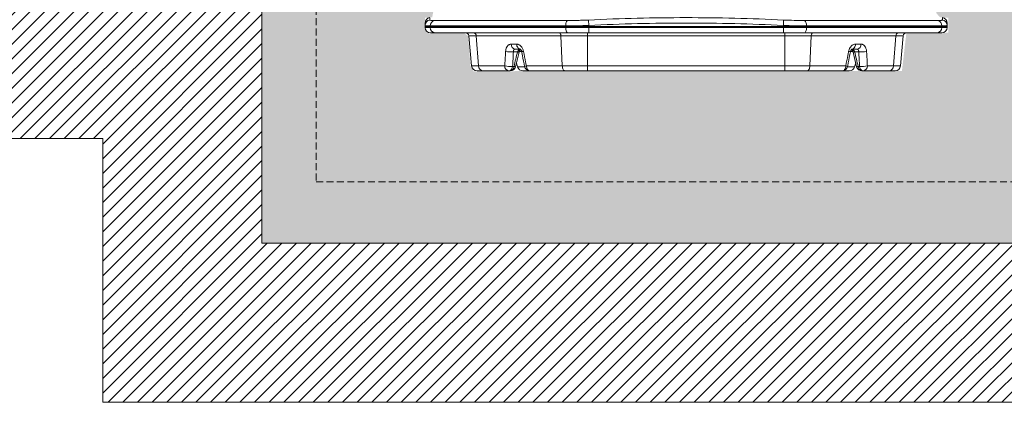
# Model space of a CAD drawing. Units: millimetres. Extents: x -875 to 3636, y -2652 to -229.
# Drawn here: x 763 to 1668, y -2652 to -2300 of the extents above; entities that cross this region are included whole.
import ezdxf

# ---------------------------------------------------------------- set-up
doc = ezdxf.new("R2010")
doc.units = ezdxf.units.MM
doc.linetypes.add('DASHED', pattern=[19.05, 12.7, -6.35])
doc.linetypes.add('SLD-SOLID', pattern=[0])
for name, color, linetype in [('ACO CONCRETE', 253, 'SLD-SOLID'), ('ACO_DRAINAGE', 7, 'Continuous'), ('FORMATION', 253, 'Continuous')]:
    doc.layers.add(name, color=color, linetype=linetype)
doc.layers.add('ACO Qmax CONCRETE SURROUND', color=253, linetype='Continuous', lineweight=20)

# ---------------------------------------------------------------- blocks, each defined once
blk = doc.blocks.new('ACO - 32970 - FRONT')
at = {"layer": 'ACO_DRAINAGE', "linetype": 'SLD-SOLID', "lineweight": 0}
for p, q in [((-231.31, 46.3), (-108.89, 46.3)), ((-109.62, 45.75), (-109.93, 45.26)), ((-109.26, 46.11), (-109.62, 45.75)), ((-108.89, 46.3), (-109.26, 46.11)), ((-89.68, 46.78), (-89.44, 41.82)), ((89.68, 46.78), (89.44, 41.82)), ((108.89, 46.3), (231.31, 46.3)), ((108.89, 46.3), (109.26, 46.11)), ((109.26, 46.11), (109.62, 45.75)), ((109.62, 45.75), (109.93, 45.26)), ((-240, 40.7), (-240, 41.82)), ((-240, 40.7), (-235.24, 40.7)), ((-240, 40), (-240, 40.7)), ((-240, 40), (-235.24, 40)), ((-110.74, 41.35), (-235.24, 41.35)), ((-235.24, 41.35), (-235.24, 40.7)), ((-235.24, 40.7), (-110.74, 40.7)), ((-235.24, 40.7), (-235.24, 40)), ((-235.24, 40), (-110.74, 40)), ((-110.7, 42.24), (-110.74, 41.35)), ((-110.74, 40.7), (-110.74, 41.35)), ((-110.74, 40.7), (-89.44, 40.7)), ((-110.74, 40), (-110.74, 40.7)), ((-110.74, 40), (-89.44, 40)), ((-110.74, 40), (-110.7, 39.02)), ((-110.6, 43.11), (-110.7, 42.24)), ((-110.7, 39.02), (-110.58, 38.09)), ((-110.44, 43.92), (-110.6, 43.11)), ((-110.58, 38.09), (-110.38, 37.22)), ((-110.21, 44.64), (-110.44, 43.92)), ((-110.38, 37.22), (-110.11, 36.46)), ((-109.93, 45.26), (-110.21, 44.64)), ((-110.11, 36.46), (-109.79, 35.84)), ((-89.44, 41.82), (-89.44, 40.7)), ((89.44, 40.7), (-89.44, 40.7)), ((-89.44, 40.7), (-89.44, 40)), ((-89.44, 40), (-89.44, 35)), ((-89.44, 40), (89.44, 40)), ((89.44, 40.7), (89.44, 41.82)), ((89.44, 40.7), (110.74, 40.7)), ((89.44, 40), (89.44, 40.7)), ((89.44, 40), (110.74, 40)), ((89.44, 40), (89.44, 35)), ((110.11, 36.46), (109.79, 35.84)), ((109.93, 45.26), (110.21, 44.64)), ((110.38, 37.22), (110.11, 36.46)), ((110.21, 44.64), (110.44, 43.92)), ((110.58, 38.09), (110.38, 37.22)), ((110.44, 43.92), (110.6, 43.11)), ((110.7, 39.02), (110.58, 38.09)), ((110.6, 43.11), (110.7, 42.24)), ((110.7, 42.24), (110.74, 41.35)), ((110.74, 40), (110.7, 39.02)), ((110.74, 41.35), (110.74, 40.7)), ((235.24, 41.35), (110.74, 41.35)), ((110.74, 40.7), (235.24, 40.7)), ((110.74, 40.7), (110.74, 40)), ((110.74, 40), (235.24, 40)), ((235.24, 40.7), (235.24, 41.35)), ((235.24, 40.7), (240, 40.7)), ((235.24, 40), (235.24, 40.7)), ((235.24, 40), (240, 40)), ((240, 41.82), (240, 40.7)), ((240, 40.7), (240, 40)), ((-230.71, 35), (-235, 35)), ((-108.61, 35), (-230.71, 35)), ((-197.16, 4.56), (-199.59, 32.26)), ((-115.09, 32.26), (-192.86, 32.26)), ((-190.78, 4.56), (-192.86, 32.26)), ((-116.62, 35), (-116.34, 34.95)), ((-116.34, 34.95), (-116.06, 34.8)), ((-116.06, 34.8), (-115.81, 34.55)), ((-115.81, 34.55), (-115.58, 34.21)), ((-115.58, 34.21), (-115.39, 33.8)), ((-115.39, 33.8), (-115.24, 33.33)), ((-115.24, 33.33), (-115.14, 32.81)), ((-115.14, 32.81), (-115.09, 32.26)), ((-113.85, 4.56), (-115.09, 32.26)), ((-109.79, 35.84), (-109.42, 35.38)), ((-109.42, 35.38), (-109.02, 35.1)), ((-109.02, 35.1), (-108.61, 35)), ((-89.44, 35), (-108.61, 35)), ((-90.68, 35), (-90.68, 32.26)), ((90.68, 32.26), (-90.68, 32.26)), ((-90.68, 4.56), (-90.68, 32.26)), ((89.44, 35), (-89.44, 35)), ((108.61, 35), (89.44, 35)), ((90.68, 35), (90.68, 32.26)), ((90.68, 4.56), (90.68, 32.26)), ((109.02, 35.1), (108.61, 35)), ((230.71, 35), (108.61, 35)), ((109.42, 35.38), (109.02, 35.1)), ((109.79, 35.84), (109.42, 35.38)), ((113.85, 4.56), (115.09, 32.26)), ((115.14, 32.81), (115.09, 32.26)), ((192.86, 32.26), (115.09, 32.26)), ((115.24, 33.33), (115.14, 32.81)), ((115.39, 33.8), (115.24, 33.33)), ((115.58, 34.21), (115.39, 33.8)), ((115.81, 34.55), (115.58, 34.21)), ((116.06, 34.8), (115.81, 34.55)), ((116.34, 34.95), (116.06, 34.8)), ((116.62, 35), (116.34, 34.95)), ((190.78, 4.56), (192.86, 32.26)), ((197.16, 4.56), (199.59, 32.26)), ((235, 35), (230.71, 35)), ((-160.83, 24.56), (-155.79, 24.56)), ((-152.33, 20), (-157.25, 20)), ((-155.79, 24.56), (-155.68, 23.65)), ((-155.68, 23.65), (-155.45, 22.79)), ((-155.45, 22.79), (-155.11, 22)), ((-155.11, 22), (-154.68, 21.31)), ((-154.68, 21.31), (-154.16, 20.75)), ((-154.16, 20.75), (-153.59, 20.34)), ((-153.59, 20.34), (-152.97, 20.09)), ((-152.97, 20.09), (-152.33, 20)), ((152.33, 20), (152.97, 20.09)), ((157.25, 20), (152.33, 20)), ((152.97, 20.09), (153.59, 20.34)), ((153.59, 20.34), (154.16, 20.75)), ((154.16, 20.75), (154.68, 21.31)), ((154.68, 21.31), (155.11, 22)), ((155.11, 22), (155.45, 22.79)), ((155.45, 22.79), (155.68, 23.65)), ((155.68, 23.65), (155.79, 24.56)), ((155.79, 24.56), (160.83, 24.56)), ((-154.96, 17.52), (-158.74, 17.52)), ((-156.8, 3.82), (-153.57, 17.21)), ((-151.28, 17.78), (-153.42, 17.78)), ((153.46, 17.78), (151.32, 17.78)), ((153.56, 17.2), (156.81, 3.82)), ((158.74, 17.52), (154.96, 17.52)), ((-190.78, 4.56), (-166.7, 4.56)), ((-162.97, 0), (-186.5, 0)), ((-161.68, 0), (-162.97, 0)), ((-159.48, 4.13), (-158.2, 4.13)), ((-155.95, 7.43), (-154.86, 3.63)), ((-155.94, 7.39), (-154.88, 3.71)), ((-154.87, 3.63), (-154.88, 3.71)), ((-154.88, 3.71), (-148.39, 3.71)), ((-154.85, 3.63), (-154.81, 3.53)), ((-143.56, 0), (-150.08, 0)), ((-146.85, 4.56), (-113.85, 4.56)), ((-146.85, 4.56), (-146.74, 3.65)), ((-146.74, 3.65), (-146.52, 2.79)), ((-146.52, 2.79), (-146.2, 2)), ((-146.2, 2), (-145.79, 1.31)), ((-145.79, 1.31), (-145.31, 0.75)), ((-145.31, 0.75), (-144.76, 0.34)), ((-144.76, 0.34), (-144.17, 0.09)), ((-144.17, 0.09), (-143.56, 0)), ((-111.29, 0), (-143.56, 0)), ((-113.76, 3.65), (-113.85, 4.56)), ((-113.59, 2.79), (-113.76, 3.65)), ((-113.34, 2), (-113.59, 2.79)), ((-113.02, 1.31), (-113.34, 2)), ((-112.65, 0.75), (-113.02, 1.31)), ((-112.22, 0.34), (-112.65, 0.75)), ((-111.77, 0.09), (-112.22, 0.34)), ((-111.29, 0), (-111.77, 0.09)), ((-90.68, 4.56), (90.68, 4.56)), ((-90.68, 0), (-90.68, 4.56)), ((90.68, 0), (-90.68, 0)), ((90.68, 0), (90.68, 4.56)), ((111.29, 0), (111.77, 0.09)), ((143.56, 0), (111.29, 0)), ((111.77, 0.09), (112.22, 0.34)), ((112.22, 0.34), (112.65, 0.75)), ((112.65, 0.75), (113.02, 1.31)), ((113.02, 1.31), (113.34, 2)), ((113.34, 2), (113.59, 2.79)), ((113.59, 2.79), (113.76, 3.65)), ((113.76, 3.65), (113.85, 4.56)), ((113.85, 4.56), (146.85, 4.56)), ((143.56, 0), (144.17, 0.09)), ((150.08, 0), (143.56, 0)), ((144.17, 0.09), (144.76, 0.34)), ((144.76, 0.34), (145.31, 0.75)), ((145.31, 0.75), (145.79, 1.31)), ((145.79, 1.31), (146.2, 2)), ((146.2, 2), (146.52, 2.79)), ((146.52, 2.79), (146.74, 3.65)), ((146.74, 3.65), (146.85, 4.56)), ((148.39, 3.71), (154.88, 3.71)), ((154.88, 3.71), (154.85, 3.63)), ((154.88, 3.62), (155.95, 7.41)), ((154.88, 3.71), (155.94, 7.4)), ((158.2, 4.13), (159.48, 4.13)), ((162.97, 0), (161.68, 0)), ((186.5, 0), (162.97, 0)), ((166.7, 4.56), (190.78, 4.56))]:
    blk.add_line(p, q, dxfattribs=at)
for centre, radius, start, end in [((-235, 44.01), 5, 97.67043, 180), ((-235, 41.82), 5, 97.05831, 179.97308), ((-230.38, 41.53), 4.86, 101.02685, 182.20528), ((230.38, 41.53), 4.86, 357.79472, 78.97315), ((235, 41.82), 5, 0.02692, 82.94169), ((235, 44.01), 5, 0, 82.30677), ((-235, 40), 5, 180, 270), ((-230.46, 39.77), 4.78, 177.28083, 266.99436), ((230.46, 39.77), 4.78, 273.00564, 2.71917), ((235, 40), 5, 270, 0), ((-202.57, 32), 3, 5, 90), ((-195.62, 32.24), 2.77, 0.47977, 85.80232), ((195.62, 32.24), 2.77, 94.19768, 179.52023), ((202.57, 32), 3, 90, 175), ((-156.51, 24.27), 4.33, 176.07807, 260.10414), ((156.51, 24.27), 4.33, 279.89586, 3.92193), ((-161.04, 39.23), 21.83, 257.07053, 276.03806), ((-149.02, 40.5), 23.74, 255.53032, 258.93856), ((-149.2, 14.38), 3.59, 94.6561, 121.37074), ((148.94, 13.58), 4.41, 61.15711, 82.81547), ((147.63, 46.66), 30.04, 281.4237, 284.11621), ((161.04, 39.23), 21.83, 263.96194, 282.92947), ((-192.18, 5), 5, 185, 270), ((-186.16, 4.6), 4.62, 180.47977, 265.80232), ((-162.32, 4.34), 4.39, 177.05969, 261.56744), ((-161.82, 25.62), 21.61, 256.93993, 276.20391), ((-163.65, 4.11), 4.16, 279.41606, 0.34246), ((-162.36, 4.11), 4.16, 279.41606, 0.34246), ((-161.68, 5), 5, 270, 346.4145), ((-153.29, 22.98), 19.48, 255.40392, 259.55816), ((-150.08, 5), 5, 196.00832, 270.00008), ((-150.08, 5), 5, 195.99066, 270), ((-150.07, 4.98), 4.98, 194.82448, 269.90803), ((-146.52, 0.75), 3.83, 95.0123, 120.61754), ((-143.56, 5), 5, 191.0101, 270), ((143.56, 5), 5, 270, 348.9899), ((146.25, -0.1), 4.7, 61.79246, 82.57769), ((150.07, 4.98), 4.98, 270.09197, 345.17552), ((150.08, 5), 5, 270, 343.9946), ((150.08, 5), 5, 270, 343.98946), ((152.15, 28.12), 24.74, 280.89011, 284.16026), ((161.68, 5), 5, 193.5855, 270), ((162.36, 4.11), 4.16, 179.65754, 260.58394), ((161.82, 25.62), 21.61, 263.79609, 283.06007), ((163.65, 4.11), 4.16, 179.65754, 260.58394), ((162.32, 4.34), 4.39, 278.43256, 2.94031), ((186.16, 4.6), 4.62, 274.19768, 359.52023), ((192.18, 5), 5, 270, 355)]:
    blk.add_arc(centre, radius, start, end, dxfattribs=at)
for centre, major_axis, start_param, end_param in [((107.73, 918.09), (212.54, 1685.03), 2.148045, 2.157474), ((-107.73, 918.09), (-212.54, 1685.03), 4.125712, 4.13514)]:
    blk.add_ellipse(centre, major_axis=major_axis, ratio=0.106576, start_param=start_param, end_param=end_param, dxfattribs=at)
for points, knots in [([(-235.66, 48.92), (-235.66, 48.9), (-235.66, 48.87), (-235.64, 48.16), (-235.63, 47.24), (-235.62, 46.78)], [0, 0, 0, 0, 0.278231, 0.639114, 1, 1, 1, 1]), ([(-235.62, 46.78), (-235.61, 46.62), (-235.25, 46.5), (-234.17, 46.38), (-233.73, 46.35), (-232.65, 46.31), (-232.02, 46.3), (-231.31, 46.3)], [0, 0, 0, 0, 0.5, 0.5, 0.75, 0.75, 1, 1, 1, 1]), ([(-108.89, 46.3), (-105.87, 46.3), (-102.76, 46.34), (-97.94, 46.46), (-96.31, 46.51), (-93.01, 46.63), (-91.34, 46.7), (-89.68, 46.78)], [0, 0, 0, 0, 0.5, 0.5, 0.75, 0.75, 1, 1, 1, 1]), ([(-89.68, 46.78), (-74.74, 47.48), (-59.79, 48.04), (-29.89, 48.78), (-14.93, 48.97), (14.96, 48.97), (29.91, 48.78), (59.8, 48.04), (74.74, 47.48), (89.68, 46.78)], [0, 0, 0, 0, 0.25, 0.25, 0.5, 0.5, 0.75, 0.75, 1, 1, 1, 1]), ([(89.68, 46.78), (93.01, 46.62), (96.28, 46.5), (101.09, 46.38), (102.69, 46.35), (105.84, 46.31), (107.38, 46.3), (108.89, 46.3)], [0, 0, 0, 0, 0.5, 0.5, 0.75, 0.75, 1, 1, 1, 1]), ([(231.31, 46.3), (232.73, 46.3), (233.8, 46.34), (234.88, 46.46), (235.15, 46.51), (235.52, 46.63), (235.62, 46.7), (235.62, 46.78)], [0, 0, 0, 0, 0.5, 0.5, 0.75, 0.75, 1, 1, 1, 1]), ([(235.62, 46.78), (235.62, 46.93), (235.63, 47.7), (235.65, 48.55), (235.66, 49.02), (235.66, 48.93), (235.66, 48.92)], [0, 0, 0, 0, 0.111468, 0.557364, 0.917798, 1, 1, 1, 1]), ([(-240, 41.82), (-240, 42.53), (-240, 43.08), (-240, 43.82), (-240, 44.01), (-240, 44.01)], [0, 0, 0, 0, 0.5, 0.5, 1, 1, 1, 1]), ([(-235.24, 41.35), (-236.03, 41.35), (-236.72, 41.36), (-237.91, 41.4), (-238.41, 41.43), (-239.6, 41.55), (-240, 41.66), (-240, 41.82)], [0, 0, 0, 0, 0.25, 0.25, 0.5, 0.5, 1, 1, 1, 1]), ([(-89.44, 41.82), (-91.29, 41.74), (-93.13, 41.67), (-96.8, 41.56), (-98.6, 41.51), (-103.94, 41.39), (-107.4, 41.35), (-110.74, 41.35)], [0, 0, 0, 0, 0.25, 0.25, 0.5, 0.5, 1, 1, 1, 1]), ([(89.44, 41.82), (74.54, 42.53), (59.63, 43.08), (29.81, 43.82), (0, 44.21), (-29.81, 43.82), (-59.63, 43.08), (-74.54, 42.53), (-89.44, 41.82)], [0, 0, 0, 0, 0.25, 0.25, 0.5, 0.75, 0.75, 1, 1, 1, 1]), ([(110.74, 41.35), (109.07, 41.35), (107.35, 41.36), (103.86, 41.4), (102.1, 41.43), (96.76, 41.55), (93.13, 41.66), (89.44, 41.82)], [0, 0, 0, 0, 0.25, 0.25, 0.5, 0.5, 1, 1, 1, 1]), ([(240, 41.82), (240, 41.74), (239.9, 41.67), (239.49, 41.56), (239.19, 41.51), (237.99, 41.39), (236.81, 41.35), (235.24, 41.35)], [0, 0, 0, 0, 0.25, 0.25, 0.5, 0.5, 1, 1, 1, 1]), ([(240, 44.01), (240, 44.02), (240, 43.83), (240, 43.08), (240, 42.53), (240, 41.82)], [0, 0, 0, 0, 0.5, 0.5, 1, 1, 1, 1]), ([(-192.86, 32.26), (-192.92, 32.26), (-192.99, 32.26), (-193.13, 32.26), (-193.33, 32.26), (-193.79, 32.26), (-194.66, 32.26), (-195.34, 32.26), (-196.17, 32.26), (-196.56, 32.26), (-197.26, 32.26), (-197.58, 32.26), (-198.44, 32.26), (-198.87, 32.26), (-199.44, 32.26), (-199.59, 32.26), (-199.59, 32.26)], [0, 0, 0, 0, 0.015625, 0.015625, 0.03125, 0.0625, 0.125, 0.25, 0.25, 0.375, 0.375, 0.5, 0.5, 0.75, 0.75, 1, 1, 1, 1]), ([(-90.68, 32.26), (-90.81, 32.26), (-90.95, 32.26), (-91.21, 32.26), (-91.62, 32.26), (-92.55, 32.26), (-94.41, 32.26), (-96, 32.26), (-98.11, 32.26), (-99.15, 32.26), (-101.24, 32.26), (-102.28, 32.26), (-105.38, 32.26), (-107.4, 32.26), (-111.34, 32.26), (-113.25, 32.26), (-115.09, 32.26)], [0, 0, 0, 0, 0.015625, 0.015625, 0.03125, 0.0625, 0.125, 0.25, 0.25, 0.375, 0.375, 0.5, 0.5, 0.75, 0.75, 1, 1, 1, 1]), ([(115.09, 32.26), (114.97, 32.26), (114.86, 32.26), (114.63, 32.26), (114.28, 32.26), (113.46, 32.26), (111.82, 32.26), (110.37, 32.26), (108.42, 32.26), (107.43, 32.26), (105.42, 32.26), (104.4, 32.26), (101.3, 32.26), (99.2, 32.26), (94.96, 32.26), (92.82, 32.26), (90.68, 32.26)], [0, 0, 0, 0, 0.015625, 0.015625, 0.03125, 0.0625, 0.125, 0.25, 0.25, 0.375, 0.375, 0.5, 0.5, 0.75, 0.75, 1, 1, 1, 1]), ([(199.59, 32.26), (199.59, 32.26), (199.58, 32.26), (199.58, 32.26), (199.58, 32.26), (199.55, 32.26), (199.46, 32.26), (199.3, 32.26), (199.02, 32.26), (198.84, 32.26), (198.41, 32.26), (198.16, 32.26), (197.31, 32.26), (196.61, 32.26), (194.92, 32.26), (193.95, 32.26), (192.86, 32.26)], [0, 0, 0, 0, 0.015625, 0.015625, 0.03125, 0.0625, 0.125, 0.25, 0.25, 0.375, 0.375, 0.5, 0.5, 0.75, 0.75, 1, 1, 1, 1]), ([(-165.92, 17.95), (-165.9, 18.42), (-165.84, 18.88), (-165.67, 19.76), (-165.56, 20.18), (-165.36, 20.79), (-165.28, 20.99), (-165.12, 21.37), (-165.03, 21.55), (-164.75, 22.08), (-164.55, 22.41), (-164.2, 22.86), (-164.08, 23), (-163.83, 23.27), (-163.7, 23.39), (-163.3, 23.73), (-163.02, 23.93), (-162.42, 24.25), (-162.12, 24.37), (-161.48, 24.52), (-161.16, 24.56), (-160.83, 24.56)], [0, 0, 0, 0, 0.125, 0.125, 0.25, 0.25, 0.3125, 0.3125, 0.375, 0.375, 0.5, 0.5, 0.5625, 0.5625, 0.625, 0.625, 0.75, 0.75, 0.875, 0.875, 1, 1, 1, 1]), ([(-157.25, 20), (-157.49, 20), (-157.72, 19.94), (-158.01, 19.75), (-158.1, 19.68), (-158.27, 19.5), (-158.34, 19.4), (-158.47, 19.17), (-158.53, 19.05), (-158.62, 18.78), (-158.66, 18.64), (-158.74, 18.19), (-158.76, 17.86), (-158.74, 17.52)], [0, 0, 0, 0, 0.25, 0.25, 0.375, 0.375, 0.5, 0.5, 0.625, 0.625, 0.75, 0.75, 1, 1, 1, 1]), ([(-155.79, 24.56), (-155.45, 24.56), (-155.1, 24.52), (-154.42, 24.36), (-154.09, 24.25), (-153.58, 24.01), (-153.42, 23.92), (-153.09, 23.72), (-152.93, 23.62), (-152.46, 23.27), (-152.16, 23.01), (-151.73, 22.56), (-151.59, 22.4), (-151.32, 22.07), (-151.19, 21.9), (-150.81, 21.37), (-150.59, 20.99), (-150.18, 20.18), (-150, 19.75), (-149.7, 18.87), (-149.58, 18.42), (-149.49, 17.95)], [0, 0, 0, 0, 0.125, 0.125, 0.25, 0.25, 0.3125, 0.3125, 0.375, 0.375, 0.5, 0.5, 0.5625, 0.5625, 0.625, 0.625, 0.75, 0.75, 0.875, 0.875, 1, 1, 1, 1]), ([(-154.96, 17.52), (-154.81, 17.85), (-154.64, 18.17), (-154.34, 18.61), (-154.23, 18.76), (-154, 19.02), (-153.89, 19.15), (-153.64, 19.38), (-153.52, 19.49), (-153.26, 19.67), (-153.13, 19.74), (-152.87, 19.87), (-152.74, 19.92), (-152.48, 19.98), (-152.36, 20), (-152.24, 20)], [0, 0, 0, 0, 0.25, 0.25, 0.375, 0.375, 0.5, 0.5, 0.625, 0.625, 0.75, 0.75, 0.875, 0.875, 1, 1, 1, 1]), ([(-153.57, 17.2), (-153.49, 17.49), (-153.34, 18.07), (-152.97, 18.86), (-152.56, 19.48), (-152.21, 19.88), (-151.97, 20.04), (-151.98, 20.03), (-151.99, 20.03)], [0, 0, 0, 0, 0.174021, 0.355751, 0.545226, 0.716138, 0.903939, 1, 1, 1, 1]), ([(-152.51, 20.02), (-152.5, 20.02), (-152.48, 20.02), (-152.17, 19.79), (-151.79, 19.32), (-151.41, 18.62), (-151.16, 17.96), (-151.1, 17.54), (-151.08, 17.44)], [0, 0, 0, 0, 0.187481, 0.379656, 0.569012, 0.750295, 0.941069, 1, 1, 1, 1]), ([(149.49, 17.95), (149.58, 18.42), (149.7, 18.88), (150, 19.76), (150.18, 20.18), (150.49, 20.79), (150.59, 20.99), (150.82, 21.37), (150.94, 21.55), (151.31, 22.08), (151.58, 22.41), (152.01, 22.86), (152.16, 23), (152.47, 23.27), (152.62, 23.39), (153.09, 23.73), (153.42, 23.93), (154.09, 24.25), (154.43, 24.37), (155.11, 24.52), (155.45, 24.56), (155.79, 24.56)], [0, 0, 0, 0, 0.125, 0.125, 0.25, 0.25, 0.3125, 0.3125, 0.375, 0.375, 0.5, 0.5, 0.5625, 0.5625, 0.625, 0.625, 0.75, 0.75, 0.875, 0.875, 1, 1, 1, 1]), ([(151.07, 17.44), (151.14, 17.72), (151.28, 18.33), (151.64, 19.09), (152.06, 19.67), (152.38, 19.96), (152.53, 20.03), (152.5, 20.02), (152.5, 20.02)], [0, 0, 0, 0, 0.177583, 0.372552, 0.56719, 0.764462, 0.969517, 1, 1, 1, 1]), ([(152.14, 19.9), (152.18, 19.87), (152.29, 19.79), (152.63, 19.4), (153.04, 18.72), (153.38, 17.96), (153.51, 17.42), (153.56, 17.2)], [0, 0, 0, 0, 0.119528, 0.350229, 0.582036, 0.833011, 1, 1, 1, 1]), ([(152.24, 20), (152.36, 20), (152.49, 19.98), (152.74, 19.92), (152.87, 19.87), (153.13, 19.74), (153.26, 19.67), (153.52, 19.48), (153.64, 19.38), (154.01, 19.03), (154.23, 18.76), (154.64, 18.16), (154.81, 17.85), (154.96, 17.52)], [0, 0, 0, 0, 0.125, 0.125, 0.25, 0.25, 0.375, 0.375, 0.5, 0.5, 0.75, 0.75, 1, 1, 1, 1]), ([(158.74, 17.52), (158.76, 17.86), (158.74, 18.19), (158.63, 18.79), (158.54, 19.06), (158.34, 19.4), (158.27, 19.5), (158.1, 19.68), (158.01, 19.75), (157.72, 19.94), (157.49, 20), (157.25, 20)], [0, 0, 0, 0, 0.25, 0.25, 0.5, 0.5, 0.625, 0.625, 0.75, 0.75, 1, 1, 1, 1]), ([(160.83, 24.56), (161.16, 24.56), (161.49, 24.52), (162.12, 24.36), (162.43, 24.25), (162.87, 24.01), (163.02, 23.92), (163.3, 23.72), (163.44, 23.62), (163.84, 23.27), (164.08, 23.01), (164.43, 22.56), (164.54, 22.4), (164.75, 22.07), (164.85, 21.9), (165.13, 21.37), (165.29, 20.99), (165.56, 20.18), (165.67, 19.75), (165.84, 18.87), (165.9, 18.42), (165.92, 17.95)], [0, 0, 0, 0, 0.125, 0.125, 0.25, 0.25, 0.3125, 0.3125, 0.375, 0.375, 0.5, 0.5, 0.5625, 0.5625, 0.625, 0.625, 0.75, 0.75, 0.875, 0.875, 1, 1, 1, 1]), ([(-166.7, 4.56), (-166.52, 7.83), (-166.33, 11.09), (-166.13, 14.36), (-166.06, 15.56), (-165.99, 16.76), (-165.92, 17.95)], [0, 0, 0, 0, 0.01, 0.01, 0.01, 0.01366868, 0.01366868, 0.01366868, 0.01366868]), ([(-151.07, 17.44), (-150.85, 16.32), (-149.99, 11.86), (-149.12, 7.39), (-148.47, 4.05)], [0, 0, 0, 0, 0.250545, 1, 1, 1, 1]), ([(-149.49, 17.95), (-148.85, 14.69), (-148.21, 11.42), (-147.56, 8.16), (-147.33, 6.96), (-147.09, 5.76), (-146.85, 4.56)], [0, 0, 0, 0, 0.01, 0.01, 0.01, 0.01366868, 0.01366868, 0.01366868, 0.01366868]), ([(146.85, 4.56), (147.5, 7.83), (148.14, 11.09), (148.78, 14.36), (149.02, 15.56), (149.25, 16.76), (149.49, 17.95)], [0, 0, 0, 0, 0.01, 0.01, 0.01, 0.01366868, 0.01366868, 0.01366868, 0.01366868]), ([(148.47, 4.05), (148.69, 5.16), (149.55, 9.62), (150.42, 14.09), (151.07, 17.44)], [0, 0, 0, 0, 0.249453, 1, 1, 1, 1]), ([(165.92, 17.95), (166.12, 14.69), (166.31, 11.42), (166.5, 8.16), (166.57, 6.96), (166.64, 5.76), (166.7, 4.56)], [0, 0, 0, 0, 0.01, 0.01, 0.01, 0.01366868, 0.01366868, 0.01366868, 0.01366868]), ([(-197.16, 4.56), (-197.16, 4.56), (-197.15, 4.56), (-197.12, 4.56), (-197.04, 4.56), (-196.89, 4.56), (-196.62, 4.56), (-196.45, 4.56), (-196.04, 4.56), (-195.81, 4.56), (-195.27, 4.56), (-194.97, 4.56), (-194.3, 4.56), (-193.93, 4.56), (-192.73, 4.56), (-191.82, 4.56), (-190.78, 4.56)], [0, 0, 0, 0, 0.0625, 0.0625, 0.125, 0.25, 0.25, 0.375, 0.375, 0.5, 0.5, 0.625, 0.625, 0.75, 0.75, 1, 1, 1, 1]), ([(-186.5, 0), (-187.42, 0), (-188.24, 0), (-189.3, 0), (-189.63, 0), (-190.23, 0), (-190.5, 0), (-190.97, 0), (-191.18, 0), (-191.55, 0), (-191.7, 0), (-192.06, 0), (-192.18, 0), (-192.18, 0)], [0, 0, 0, 0, 0.25, 0.25, 0.375, 0.375, 0.5, 0.5, 0.625, 0.625, 0.75, 0.75, 1, 1, 1, 1]), ([(-113.85, 4.56), (-113.41, 4.56), (-112.97, 4.56), (-112.08, 4.56), (-110.74, 4.56), (-109.36, 4.56), (-107.5, 4.56), (-106.55, 4.56), (-104.64, 4.56), (-103.67, 4.56), (-101.72, 4.56), (-100.73, 4.56), (-98.75, 4.56), (-97.74, 4.56), (-94.73, 4.56), (-92.71, 4.56), (-90.68, 4.56)], [0, 0, 0, 0, 0.0625, 0.0625, 0.125, 0.25, 0.25, 0.375, 0.375, 0.5, 0.5, 0.625, 0.625, 0.75, 0.75, 1, 1, 1, 1]), ([(-90.68, 0), (-92.49, 0), (-94.28, 0), (-96.96, 0), (-97.86, 0), (-99.63, 0), (-100.5, 0), (-102.24, 0), (-103.1, 0), (-104.8, 0), (-105.65, 0), (-108.13, 0), (-109.74, 0), (-111.29, 0)], [0, 0, 0, 0, 0.25, 0.25, 0.375, 0.375, 0.5, 0.5, 0.625, 0.625, 0.75, 0.75, 1, 1, 1, 1]), ([(90.68, 4.56), (91.18, 4.56), (91.69, 4.56), (92.71, 4.56), (94.22, 4.56), (95.74, 4.56), (97.74, 4.56), (98.75, 4.56), (100.73, 4.56), (101.72, 4.56), (103.67, 4.56), (104.64, 4.56), (106.55, 4.56), (107.5, 4.56), (110.3, 4.56), (112.1, 4.56), (113.85, 4.56)], [0, 0, 0, 0, 0.0625, 0.0625, 0.125, 0.25, 0.25, 0.375, 0.375, 0.5, 0.5, 0.625, 0.625, 0.75, 0.75, 1, 1, 1, 1]), ([(111.29, 0), (109.74, 0), (108.13, 0), (105.65, 0), (104.8, 0), (103.1, 0), (102.24, 0), (100.5, 0), (99.63, 0), (97.86, 0), (96.96, 0), (94.28, 0), (92.49, 0), (90.68, 0)], [0, 0, 0, 0, 0.25, 0.25, 0.375, 0.375, 0.5, 0.5, 0.625, 0.625, 0.75, 0.75, 1, 1, 1, 1]), ([(192.18, 0), (192.18, 0), (192.06, 0), (191.7, 0), (191.55, 0), (191.18, 0), (190.97, 0), (190.5, 0), (190.23, 0), (189.63, 0), (189.3, 0), (188.24, 0), (187.42, 0), (186.5, 0)], [0, 0, 0, 0, 0.25, 0.25, 0.375, 0.375, 0.5, 0.5, 0.625, 0.625, 0.75, 0.75, 1, 1, 1, 1]), ([(190.78, 4.56), (191.03, 4.56), (191.29, 4.56), (191.78, 4.56), (192.49, 4.56), (193.13, 4.56), (193.93, 4.56), (194.3, 4.56), (194.97, 4.56), (195.27, 4.56), (195.81, 4.56), (196.04, 4.56), (196.45, 4.56), (196.62, 4.56), (197.03, 4.56), (197.16, 4.56), (197.16, 4.56)], [0, 0, 0, 0, 0.0625, 0.0625, 0.125, 0.25, 0.25, 0.375, 0.375, 0.5, 0.5, 0.625, 0.625, 0.75, 0.75, 1, 1, 1, 1])]:
    blk.add_open_spline(points, degree=3, knots=knots, dxfattribs=at)
for points in [[(-158.2, 4.13), (-157.12, 8.6), (-156.04, 13.06), (-154.96, 17.52)], [(154.96, 17.52), (156.04, 13.06), (157.12, 8.6), (158.2, 4.13)]]:
    blk.add_open_spline(points, degree=3, dxfattribs=at)

msp = doc.modelspace()

# ---------------------------------------------------------------- hatches: boundary and pattern name
at = {"layer": 'ACO CONCRETE', "lineweight": 0}
h = msp.add_hatch(dxfattribs=at)
h.set_pattern_fill('AR-CONC', color=256, scale=0.75)
h.set_pattern_definition([(50, (0, -1475.54), (136.6385, -11.9543), [14.2875, -157.1625]), (355, (0, -1475.54), (-26.4326, 143.2926), [11.43, -125.7304]), (100.4514, (11.39, -1476.54), (110.206, 131.3383), [12.1425, -133.5677]), (46.184, (0, -1437.44), (203.309, -31.532), [21.431, -235.744]), (96.6356, (16.94, -1440.07), (178.053, 185.57), [18.214, -200.352]), (351.184, (0, -1437.44), (178.053, 185.57), [17.145, -188.595]), (21, (19.05, -1446.97), (113.7108, -76.699), [14.2875, -157.1625]), (326, (19.05, -1446.97), (46.3515, 138.141), [11.43, -125.73]), (71.4514, (28.53, -1453.36), (160.0623, 61.442), [12.1425, -133.5675]), (37.5, (0, -1475.543), (2.31645, 63.4163), [0, -124.206, 0, -127.635, 0, -126.2062]), (7.5, (0, -1475.54), (50.1147, 75.1354), [0, -72.771, 0, -121.3485, 0, -48.1013]), (327.5, (-42.48, -1475.543), (101.69295, -4.29656), [0, -47.625, 0, -148.59, 0, -197.1675]), (317.5, (-61.53, -1475.54), (111.0969, 19.0699), [0, -61.9125, 0, -98.679, 0, -140.0175])])
edge = h.paths.add_edge_path()
edge.add_line((1135.77, -2074.36), (900.41, -2068.76))
edge.add_line((900.41, -2068.76), (889.14, -2077.33))
edge.add_line((889.14, -2077.33), (-875.36, -2077.33))
edge.add_line((-875.36, -2077.33), (-872.46, -2262.76))
edge.add_line((-872.46, -2262.76), (985.77, -2262.76))
edge.add_line((985.77, -2262.76), (985.77, -2505.35))
edge.add_line((985.77, -2505.35), (1764.6, -2505.35))
edge.add_line((1764.6, -2505.35), (3633.24, -2505.35))
edge.add_line((3633.24, -2505.35), (3635.96, -2280.07))
edge.add_line((3635.96, -2280.07), (1951.93, -2280.07))
edge.add_line((1951.93, -2280.07), (1860.83, -2308.95))
edge.add_line((1860.83, -2308.95), (1852.09, -2260.76))
edge.add_line((1852.09, -2260.76), (1744.12, -2260.76))
edge.add_arc((1744.12, -2268.76), 8, 90, 175)
edge.add_line((1736.15, -2268.06), (1735.14, -2278.92))
edge.add_arc((1728.84, -2276.22), 6.85, 200.59909, 336.82086, ccw=False)
edge.add_line((1722.42, -2278.63), (1721.45, -2268.03))
edge.add_arc((1713.48, -2268.76), 8, 5.24081, 90)
edge.add_line((1713.48, -2260.76), (1682.72, -2260.76))
edge.add_arc((1682.72, -2268.76), 8, 90, 174.75919)
edge.add_line((1674.75, -2268.03), (1673.46, -2280.2))
edge.add_arc((1667.66, -2275.75), 7.32, 205.64484, 322.53298, ccw=False)
edge.add_arc((1651.68, -2278.16), 9.41, 355.41816, 448.85294)
edge.add_line((1651.87, -2268.76), (1615.77, -2268.76))
edge.add_line((1615.77, -2268.76), (1615.77, -2274.67))
edge.add_line((1615.77, -2274.67), (1615.88, -2275.82))
edge.add_line((1615.88, -2275.82), (1615.07, -2276.59))
edge.add_line((1615.07, -2276.59), (1608.91, -2284.07))
edge.add_line((1608.91, -2284.07), (1606.81, -2286.1))
edge.add_line((1606.81, -2286.1), (1605.77, -2288.78))
edge.add_line((1605.77, -2288.78), (1605.77, -2293.73))
edge.add_line((1605.77, -2293.73), (1609.24, -2297.7))
edge.add_line((1609.24, -2297.7), (1616.82, -2298.07))
edge.add_line((1616.82, -2298.07), (1616.82, -2311.96))
edge.add_line((1616.82, -2311.96), (1606.48, -2311.96))
edge.add_line((1606.48, -2311.96), (1578.34, -2311.96))
edge.add_line((1578.34, -2311.96), (1574.24, -2346.96))
edge.add_line((1574.24, -2346.96), (1567.95, -2346.96))
edge.add_line((1567.95, -2346.96), (1538.74, -2346.96))
edge.add_line((1538.74, -2346.96), (1519.33, -2346.96))
edge.add_line((1519.33, -2346.96), (1232.21, -2346.96))
edge.add_line((1232.21, -2346.96), (1212.93, -2347.32))
edge.add_line((1212.93, -2347.32), (1180.2, -2347.32))
edge.add_line((1180.2, -2347.32), (1177.54, -2342.44))
edge.add_line((1177.54, -2342.44), (1175.44, -2314.91))
edge.add_line((1175.44, -2314.91), (1172.09, -2312.53))
edge.add_line((1172.09, -2312.53), (1139.44, -2312.32))
edge.add_line((1139.44, -2312.32), (1135.89, -2309.84))
edge.add_line((1135.89, -2309.84), (1135.34, -2305.39))
edge.add_line((1135.34, -2305.39), (1135.82, -2298.1))
edge.add_line((1135.82, -2298.1), (1142.3, -2297.7))
edge.add_line((1142.3, -2297.7), (1144.73, -2286.1))
edge.add_line((1144.73, -2286.1), (1136.47, -2276.59))
edge.add_line((1136.47, -2276.59), (1135.66, -2276.58))
edge.add_line((1135.66, -2276.58), (1135.77, -2274.67))
edge.add_line((1135.77, -2274.67), (1135.77, -2074.36))
at = {"layer": 'FORMATION', "lineweight": 0}
h = msp.add_hatch(dxfattribs=at)
h.set_pattern_fill('ANSI31', color=256, scale=3)
h.set_pattern_definition([(45, (0, -1475.543), (-6.735192, 6.735192), [])])
h.paths.add_polyline_path([(839.38, -2651.74), (1910.99, -2651.74), (3634.96, -2651.74), (3634.24, -2505.35), (1764.6, -2505.35), (985.77, -2505.35), (985.77, -2262.76), (-873.22, -2262.76), (-874.61, -2409.15), (839.38, -2409.15)])

# ---------------------------------------------------------------- linework, layer by layer
at = {"layer": 'ACO CONCRETE', "lineweight": 0}
for p, q in [((985.77, -2262.76), (985.77, -2505.35)), ((839.38, -2409.15), (839.38, -2651.74)), ((985.77, -2505.35), (3635.33, -2505.35)), ((839.38, -2651.74), (3634.6, -2651.74))]:
    msp.add_line(p, q, dxfattribs=at)
at = {"layer": 'ACO Qmax CONCRETE SURROUND', "linetype": 'DASHED', "lineweight": 0, "ltscale": 0.5}
msp.add_lwpolyline([(-873.91, -2212.76), (1035.77, -2212.76), (1035.77, -2448.97), (3635.33, -2448.97)], dxfattribs=at)
at = {"layer": 'FORMATION', "lineweight": 0}
msp.add_line((839.38, -2409.15), (-873.91, -2409.15), dxfattribs=at)

# ---------------------------------------------------------------- block references
at = {"layer": 'ACO_DRAINAGE', "lineweight": 0}
msp.add_blockref('ACO - 32970 - FRONT', (1375.77, -2346.96), dxfattribs=at)

doc.saveas('drawing.dxf')
